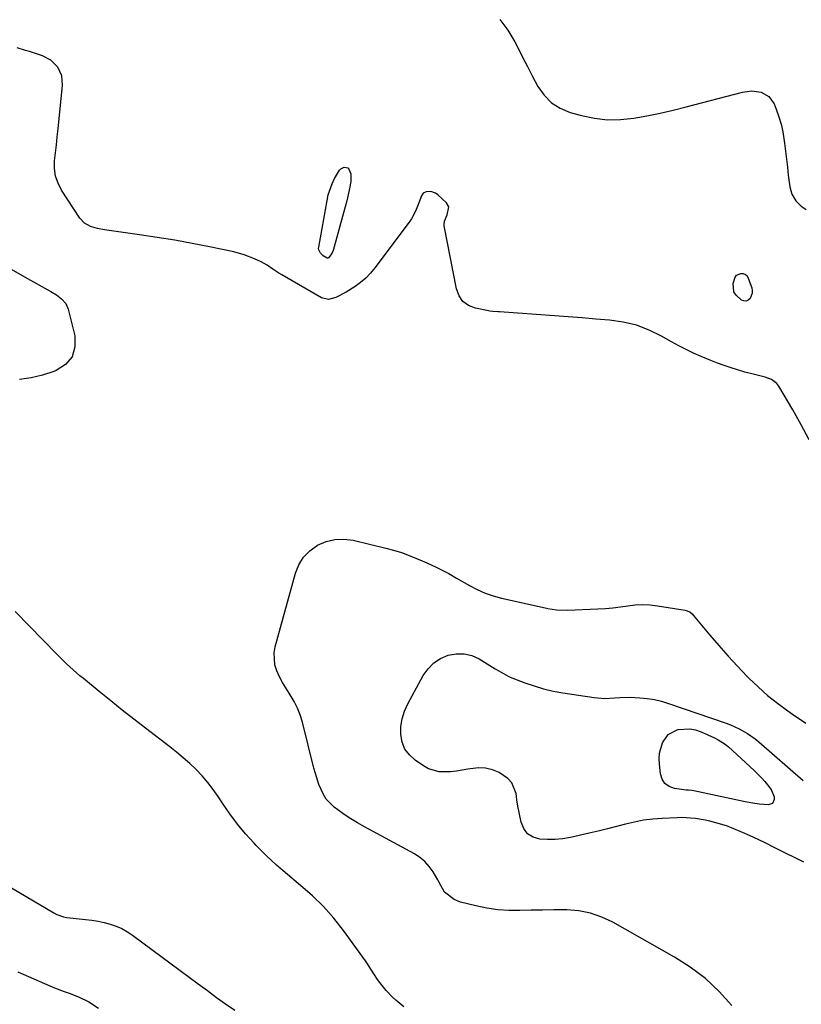
# Model space of a CAD drawing. Units: inches. Extents: x 1889049 to 1894641, y 379144 to 385130.
# Drawn here: x 1892883 to 1893203, y 380331 to 380734 of the extents above; entities that cross this region are included whole.
import ezdxf

# ---------------------------------------------------------------- set-up
doc = ezdxf.new("R2010")
doc.units = ezdxf.units.IN
doc.header["$MEASUREMENT"] = 0
for name, color, linetype in [('1', 7, 'Continuous'), ('7', 7, 'Continuous'), ('8', 7, 'Continuous')]:
    doc.layers.add(name, color=color, linetype=linetype)

msp = doc.modelspace()

# ---------------------------------------------------------------- linework, layer by layer
at = {"layer": '1', "color": 18}
for points in [[(1893040.63, 380329.56, 1628), (1893037.44, 380332.23, 1628), (1893036.03, 380333.5, 1628), (1893033.41, 380336.22, 1628), (1893031.74, 380338.27, 1628), (1893029.94, 380340.73, 1628), (1893027.49, 380344.59, 1628), (1893025.81, 380347.13, 1628), (1893024.93, 380348.37, 1628), (1893015.98, 380360.76, 1628), (1893012.02, 380365.79, 1628), (1893007.82, 380370.58, 1628), (1893003.23, 380375.01, 1628), (1892998.4, 380379.21, 1628), (1892997.49, 380379.93, 1628), (1892992.99, 380383.67, 1628), (1892988.6, 380387.51, 1628), (1892984.37, 380391.52, 1628), (1892980.24, 380395.65, 1628), (1892979.39, 380396.53, 1628), (1892975.87, 380400.39, 1628), (1892972.51, 380404.38, 1628), (1892969.38, 380408.55, 1628), (1892966.41, 380412.85, 1628), (1892964.6, 380415.63, 1628), (1892962.56, 380418.55, 1628), (1892960.4, 380421.39, 1628), (1892958.07, 380424.07, 1628), (1892955.62, 380426.67, 1628), (1892953.04, 380429.14, 1628), (1892950.4, 380431.53, 1628), (1892947.66, 380433.82, 1628), (1892944.85, 380436.04, 1628), (1892934.91, 380443.59, 1628), (1892930.12, 380447.27, 1628), (1892925.37, 380450.99, 1628), (1892920.66, 380454.76, 1628), (1892915.98, 380458.58, 1628), (1892909.5, 380463.92, 1628), (1892908.1, 380465.1, 1628), (1892905.32, 380467.52, 1628), (1892902.6, 380470, 1628), (1892899.96, 380472.55, 1628), (1892898.66, 380473.85, 1628), (1892881.52, 380491.36, 1628)], [(1892871.65, 380383.16, 1628), (1892897.41, 380368, 1628), (1892898.67, 380367.34, 1628), (1892901.35, 380366.38, 1628), (1892902.05, 380366.24, 1628), (1892902.76, 380366.14, 1628), (1892910.39, 380365.34, 1628), (1892912.94, 380365.01, 1628), (1892915.48, 380364.58, 1628), (1892918, 380364.03, 1628), (1892920.49, 380363.39, 1628), (1892922.92, 380362.55, 1628), (1892925.26, 380361.56, 1628), (1892927.48, 380360.31, 1628), (1892929.61, 380358.9, 1628), (1892949.15, 380344.41, 1628), (1892952.84, 380341.66, 1628), (1892956.54, 380338.91, 1628), (1892960.23, 380336.16, 1628), (1892963.92, 380333.4, 1628), (1892967.67, 380330.75, 1628), (1892971.5, 380328.23, 1628)]]:
    msp.add_polyline3d(points, dxfattribs=at)
at = {"layer": '7', "color": 18}
for points in [[(1893017.3, 380659.47, 1632), (1893016.68, 380656.99, 1632), (1893016.01, 380654.51, 1632), (1893011.69, 380639.14, 1632), (1893011.22, 380637.98, 1632), (1893009.77, 380636.18, 1632), (1893009.52, 380636.03, 1632), (1893009.23, 380636.03, 1632), (1893007.66, 380636.99, 1632), (1893006.51, 380638.05, 1632), (1893005.84, 380639.44, 1632), (1893005.8, 380639.94, 1632), (1893005.84, 380640.46, 1632), (1893009.23, 380659.62, 1632), (1893009.76, 380661.97, 1632), (1893011.31, 380666.48, 1632), (1893012.34, 380668.66, 1632), (1893014.29, 380672.06, 1632), (1893014.85, 380672.6, 1632), (1893016.31, 380673.2, 1632), (1893017.05, 380673.15, 1632), (1893017.69, 380672.94, 1632), (1893018.19, 380672.48, 1632), (1893018.97, 380670.49, 1632), (1893018.99, 380667.45, 1632), (1893018.4, 380664.48, 1632), (1893017.87, 380661.97, 1632), (1893017.3, 380659.47, 1632)], [(1893176.84, 380629, 1632), (1893178.63, 380629.8, 1632), (1893179.63, 380629.69, 1632), (1893180.49, 380629.36, 1632), (1893181.16, 380628.72, 1632), (1893181.68, 380627.86, 1632), (1893183.07, 380623.89, 1632), (1893183.28, 380622.74, 1632), (1893183.29, 380621.62, 1632), (1893182.45, 380619.49, 1632), (1893181.67, 380618.83, 1632), (1893180.83, 380618.46, 1632), (1893179.92, 380618.53, 1632), (1893178.96, 380618.88, 1632), (1893176.67, 380620.88, 1632), (1893175.81, 380622.27, 1632), (1893175.51, 380625.59, 1632), (1893176.27, 380628.24, 1632), (1893176.84, 380629, 1632)], [(1893052.89, 380470.31, 1632), (1893055.67, 380472.1, 1632), (1893058.77, 380473.5, 1632), (1893062.09, 380474.08, 1632), (1893065.33, 380474.11, 1632), (1893068.48, 380473.31, 1632), (1893071.56, 380471.95, 1632), (1893078.08, 380467.97, 1632), (1893079.59, 380467.05, 1632), (1893083.4, 380464.85, 1632), (1893084.21, 380464.51, 1632), (1893090.14, 380462.22, 1632), (1893093.96, 380460.88, 1632), (1893097.82, 380459.72, 1632), (1893101.76, 380458.81, 1632), (1893105.74, 380458.08, 1632), (1893118.63, 380456.14, 1632), (1893122.83, 380455.78, 1632), (1893127.05, 380455.98, 1632), (1893129.16, 380456.16, 1632), (1893133.39, 380456.27, 1632), (1893137.29, 380456.09, 1632), (1893140.27, 380455.79, 1632), (1893143.23, 380455.33, 1632), (1893146.14, 380454.63, 1632), (1893149.01, 380453.76, 1632), (1893172.57, 380445.64, 1632), (1893174.39, 380444.95, 1632), (1893177.92, 380443.35, 1632), (1893181.29, 380441.43, 1632), (1893184.45, 380439.19, 1632), (1893185.95, 380437.96, 1632), (1893204.15, 380422.13, 1632)], [(1893204.44, 380388.76, 1632), (1893200.82, 380390.52, 1632), (1893197.22, 380392.32, 1632), (1893192.01, 380394.94, 1632), (1893188.86, 380396.5, 1632), (1893185.68, 380398.02, 1632), (1893182.48, 380399.49, 1632), (1893179.26, 380400.92, 1632), (1893174.86, 380402.77, 1632), (1893172.74, 380403.57, 1632), (1893168.4, 380404.93, 1632), (1893165.9, 380405.57, 1632), (1893163.99, 380405.99, 1632), (1893160.12, 380406.63, 1632), (1893158.04, 380406.84, 1632), (1893154.41, 380406.99, 1632), (1893152.59, 380406.96, 1632), (1893146.39, 380406.68, 1632), (1893142.6, 380406.38, 1632), (1893138.83, 380405.91, 1632), (1893135.1, 380405.19, 1632), (1893131.39, 380404.31, 1632), (1893127.7, 380403.32, 1632), (1893124.01, 380402.37, 1632), (1893120.29, 380401.48, 1632), (1893116.57, 380400.62, 1632), (1893108.96, 380398.91, 1632), (1893105.82, 380398.36, 1632), (1893102.66, 380398.02, 1632), (1893099.49, 380397.99, 1632), (1893096.31, 380398.17, 1632), (1893093.59, 380399.03, 1632), (1893091.33, 380400.39, 1632), (1893089.76, 380402.5, 1632), (1893088.64, 380405.12, 1632), (1893087.85, 380409.13, 1632), (1893087.39, 380411.69, 1632), (1893086.97, 380414.25, 1632), (1893086.59, 380416.82, 1632), (1893084.86, 380421.28, 1632), (1893083.27, 380423.01, 1632), (1893079.72, 380425.4, 1632), (1893076.96, 380426.56, 1632), (1893074.15, 380427.3, 1632), (1893071.24, 380427.42, 1632), (1893066.88, 380426.81, 1632), (1893062.2, 380426.02, 1632), (1893059.84, 380425.78, 1632), (1893055.15, 380425.78, 1632), (1893050.81, 380427.03, 1632), (1893048.77, 380428.15, 1632), (1893045.31, 380430.51, 1632), (1893042.98, 380432.65, 1632), (1893041.13, 380435.06, 1632), (1893040.02, 380437.88, 1632), (1893039.4, 380440.98, 1632), (1893039.5, 380444.27, 1632), (1893039.95, 380447.47, 1632), (1893040.92, 380450.56, 1632), (1893042.25, 380453.56, 1632), (1893048.62, 380465.16, 1632), (1893050.59, 380467.93, 1632), (1893052.89, 380470.31, 1632)], [(1893187.03, 380423.32, 1634), (1893188.44, 380421.72, 1634), (1893190.98, 380418.52, 1634), (1893192.23, 380415.49, 1634), (1893192.3, 380414.37, 1634), (1893191.55, 380412.79, 1634), (1893189.88, 380412.24, 1634), (1893186.27, 380412.56, 1634), (1893184.31, 380412.81, 1634), (1893180.41, 380413.5, 1634), (1893159.44, 380417.9, 1634), (1893158.54, 380418.06, 1634), (1893157.17, 380418.2, 1634), (1893156.26, 380418.3, 1634), (1893151.48, 380418.97, 1634), (1893149.31, 380419.77, 1634), (1893147.56, 380420.96, 1634), (1893146.43, 380422.76, 1634), (1893145.72, 380424.96, 1634), (1893145.33, 380428.9, 1634), (1893145.26, 380431.14, 1634), (1893145.4, 380433.34, 1634), (1893146.5, 380437.64, 1634), (1893148.86, 380441.04, 1634), (1893152.53, 380442.94, 1634), (1893152.99, 380443.05, 1634), (1893157.78, 380443.4, 1634), (1893160.11, 380442.93, 1634), (1893162.41, 380442.15, 1634), (1893167.86, 380439.67, 1634), (1893169.38, 380438.89, 1634), (1893172.22, 380437.01, 1634), (1893173.54, 380435.91, 1634), (1893184.02, 380426.33, 1634), (1893187.03, 380423.32, 1634)]]:
    msp.add_polyline3d(points, dxfattribs=at)
at = {"layer": '8', "color": 18}
for points in [[(1893080.02, 380733.73, 1630), (1893083.26, 380729.29, 1630), (1893086.12, 380724.53, 1630), (1893087.03, 380722.75, 1630), (1893089.14, 380718.63, 1630), (1893091.27, 380714.52, 1630), (1893093.41, 380710.42, 1630), (1893095.56, 380706.32, 1630), (1893098.09, 380702.7, 1630), (1893101.07, 380699.62, 1630), (1893104.71, 380697.36, 1630), (1893108.79, 380695.65, 1630), (1893113.37, 380694.37, 1630), (1893118.68, 380693.26, 1630), (1893124.01, 380692.63, 1630), (1893129.38, 380692.71, 1630), (1893134.78, 380693.26, 1630), (1893140.17, 380694.25, 1630), (1893145.55, 380695.33, 1630), (1893150.89, 380696.57, 1630), (1893156.22, 380697.91, 1630), (1893179.27, 380704.03, 1630), (1893183.11, 380704.51, 1630), (1893186.93, 380703.97, 1630), (1893190.14, 380702.21, 1630), (1893192.24, 380699.21, 1630), (1893193.15, 380696.94, 1630), (1893194.23, 380693.93, 1630), (1893195.15, 380690.88, 1630), (1893195.83, 380687.77, 1630), (1893196.55, 380683.05, 1630), (1893196.95, 380679.8, 1630), (1893197.33, 380676.55, 1630), (1893197.68, 380673.3, 1630), (1893198.02, 380670.05, 1630), (1893198.62, 380665.17, 1630), (1893199.57, 380662.19, 1630), (1893201.16, 380659.46, 1630), (1893203.32, 380657.24, 1630), (1893205.33, 380655.88, 1630)], [(1893206.63, 380561.64, 1630), (1893203.32, 380567.84, 1630), (1893199.86, 380573.97, 1630), (1893194.19, 380583.62, 1630), (1893193.36, 380584.73, 1630), (1893191.25, 380586.37, 1630), (1893188.59, 380587.3, 1630), (1893185.81, 380588.03, 1630), (1893183.72, 380588.52, 1630), (1893180.25, 380589.4, 1630), (1893176.81, 380590.42, 1630), (1893174.62, 380591.13, 1630), (1893171.83, 380592.08, 1630), (1893169.06, 380593.07, 1630), (1893166.32, 380594.14, 1630), (1893162.33, 380595.8, 1630), (1893159.25, 380597.17, 1630), (1893156.22, 380598.61, 1630), (1893153.23, 380600.15, 1630), (1893150.27, 380601.76, 1630), (1893146.12, 380604.11, 1630), (1893141.07, 380606.54, 1630), (1893135.88, 380608.52, 1630), (1893130.48, 380609.8, 1630), (1893124.93, 380610.62, 1630), (1893119.27, 380611.07, 1630), (1893113.62, 380611.52, 1630), (1893107.96, 380611.95, 1630), (1893102.3, 380612.37, 1630), (1893079.89, 380614.01, 1630), (1893079.32, 380614.05, 1630), (1893077.06, 380614.21, 1630), (1893075.94, 380614.36, 1630), (1893075.39, 380614.47, 1630), (1893069.96, 380615.56, 1630), (1893067.18, 380616.69, 1630), (1893064.87, 380618.3, 1630), (1893063.28, 380620.62, 1630), (1893062.17, 380623.42, 1630), (1893057.19, 380649.22, 1630), (1893057.13, 380649.89, 1630), (1893057.3, 380651.19, 1630), (1893058.37, 380653.7, 1630), (1893059.08, 380657.04, 1630), (1893058.12, 380658.7, 1630), (1893054.59, 380661.96, 1630), (1893053.7, 380662.59, 1630), (1893051.7, 380663.24, 1630), (1893049.82, 380663.15, 1630), (1893048.6, 380662.63, 1630), (1893047.85, 380661.53, 1630), (1893046.85, 380658.67, 1630), (1893045.47, 380655.19, 1630), (1893043.8, 380652.14, 1630), (1893042.82, 380650.7, 1630), (1893028.83, 380632.04, 1630), (1893027.03, 380629.89, 1630), (1893025.1, 380627.88, 1630), (1893022.97, 380626.09, 1630), (1893020.7, 380624.44, 1630), (1893017, 380622.07, 1630), (1893012.85, 380619.91, 1630), (1893009.85, 380619.15, 1630), (1893006.91, 380619.84, 1630), (1892990.79, 380629.18, 1630), (1892989.55, 380629.92, 1630), (1892987.11, 380631.48, 1630), (1892984.72, 380633.09, 1630), (1892982.22, 380634.51, 1630), (1892979.48, 380635.8, 1630), (1892975.32, 380637.42, 1630), (1892971.02, 380638.57, 1630), (1892961.16, 380640.62, 1630), (1892954.03, 380642.03, 1630), (1892946.88, 380643.35, 1630), (1892939.71, 380644.53, 1630), (1892932.52, 380645.62, 1630), (1892918.16, 380647.66, 1630), (1892915.25, 380648.2, 1630), (1892912.41, 380648.99, 1630), (1892909.9, 380650.32, 1630), (1892907.98, 380652.4, 1630), (1892900.57, 380663.85, 1630), (1892899.13, 380666.69, 1630), (1892898.1, 380669.63, 1630), (1892897.7, 380672.72, 1630), (1892897.71, 380675.9, 1630), (1892898.07, 380679.17, 1630), (1892898.42, 380682.44, 1630), (1892898.77, 380685.71, 1630), (1892899.12, 380688.97, 1630), (1892901, 380706.81, 1630), (1892900.7, 380710.71, 1630), (1892899.02, 380714.23, 1630), (1892896.22, 380717.04, 1630), (1892892.7, 380718.83, 1630), (1892887.39, 380720.55, 1630), (1892885.74, 380721.07, 1630), (1892882.44, 380722.06, 1630)], [(1892878.94, 380632.12, 1630), (1892885.4, 380628.34, 1630), (1892896.17, 380622.34, 1630), (1892898.42, 380620.96, 1630), (1892900.56, 380619.41, 1630), (1892902.27, 380617.52, 1630), (1892903.27, 380615.18, 1630), (1892905.94, 380604.24, 1630), (1892905.94, 380599.67, 1630), (1892904.87, 380595.67, 1630), (1892902.17, 380592.53, 1630), (1892898.38, 380589.96, 1630), (1892897.36, 380589.58, 1630), (1892892.77, 380588.13, 1630), (1892888.12, 380587, 1630), (1892883.38, 380586.36, 1630)], [(1893174.97, 380330.13, 1630), (1893169.72, 380335.84, 1630), (1893164.11, 380341.13, 1630), (1893157.94, 380345.75, 1630), (1893151.41, 380349.94, 1630), (1893126.19, 380364.2, 1630), (1893121.73, 380366.29, 1630), (1893117.13, 380367.9, 1630), (1893112.35, 380368.78, 1630), (1893107.44, 380369.19, 1630), (1893106.61, 380369.19, 1630), (1893102.01, 380369.19, 1630), (1893097.41, 380369.15, 1630), (1893092.81, 380369.06, 1630), (1893088.22, 380368.94, 1630), (1893083.64, 380368.98, 1630), (1893079.09, 380369.28, 1630), (1893074.59, 380369.96, 1630), (1893070.11, 380370.89, 1630), (1893063.93, 380372.45, 1630), (1893061.25, 380373.46, 1630), (1893057.34, 380376.46, 1630), (1893054.96, 380380.76, 1630), (1893054.55, 380381.49, 1630), (1893052.62, 380384.78, 1630), (1893051.08, 380386.99, 1630), (1893049.33, 380388.98, 1630), (1893047.28, 380390.66, 1630), (1893045.02, 380392.13, 1630), (1893024.53, 380403.22, 1630), (1893021.71, 380404.83, 1630), (1893018.94, 380406.51, 1630), (1893016.25, 380408.33, 1630), (1893013.62, 380410.22, 1630), (1893012.13, 380411.34, 1630), (1893008.93, 380414.51, 1630), (1893007.72, 380416.4, 1630), (1893005.89, 380420.61, 1630), (1893004.47, 380425.02, 1630), (1893003.87, 380427.26, 1630), (1892999.16, 380446.13, 1630), (1892998.27, 380449.04, 1630), (1892997.18, 380451.86, 1630), (1892995.8, 380454.56, 1630), (1892993.74, 380457.9, 1630), (1892992.33, 380460.11, 1630), (1892991, 380462.37, 1630), (1892989.8, 380464.69, 1630), (1892988.69, 380467.07, 1630), (1892987.92, 380469.5, 1630), (1892987.57, 380474.44, 1630), (1892987.99, 380476.96, 1630), (1892996.28, 380507.02, 1630), (1892997.73, 380510.53, 1630), (1892999.64, 380513.67, 1630), (1893002.24, 380516.27, 1630), (1893005.31, 380518.51, 1630), (1893008.83, 380519.97, 1630), (1893012.43, 380520.88, 1630), (1893016.14, 380520.97, 1630), (1893019.92, 380520.51, 1630), (1893033.27, 380517.31, 1630), (1893036.49, 380516.45, 1630), (1893039.68, 380515.48, 1630), (1893042.81, 380514.34, 1630), (1893045.91, 380513.09, 1630), (1893048.22, 380512.08, 1630), (1893050.12, 380511.24, 1630), (1893053.91, 380509.48, 1630), (1893055.78, 380508.56, 1630), (1893059.04, 380506.94, 1630), (1893062.25, 380505.03, 1630), (1893067.51, 380501.98, 1630), (1893070.67, 380500.33, 1630), (1893073.9, 380498.9, 1630), (1893077.25, 380497.76, 1630), (1893080.68, 380496.82, 1630), (1893098.53, 380492.84, 1630), (1893099.66, 380492.6, 1630), (1893103.1, 380492.05, 1630), (1893107.72, 380491.87, 1630), (1893120.12, 380492.44, 1630), (1893123.19, 380492.64, 1630), (1893126.26, 380492.9, 1630), (1893129.31, 380493.27, 1630), (1893132.36, 380493.7, 1630), (1893135.41, 380494.04, 1630), (1893138.45, 380494.19, 1630), (1893141.49, 380494.05, 1630), (1893144.54, 380493.73, 1630), (1893155.9, 380491.96, 1630), (1893157.69, 380491.24, 1630), (1893158.81, 380490.27, 1630), (1893159.15, 380489.91, 1630), (1893165.96, 380481.73, 1630), (1893169.66, 380477.39, 1630), (1893173.44, 380473.11, 1630), (1893177.31, 380468.93, 1630), (1893181.26, 380464.81, 1630), (1893181.94, 380464.12, 1630), (1893185.69, 380460.51, 1630), (1893189.57, 380457.04, 1630), (1893193.63, 380453.79, 1630), (1893197.81, 380450.68, 1630), (1893199.82, 380449.28, 1630), (1893205.18, 380445.72, 1630)], [(1892882.6, 380343.82, 1630), (1892895.79, 380338.17, 1630), (1892897.72, 380337.37, 1630), (1892901.63, 380335.87, 1630), (1892903.61, 380335.18, 1630), (1892907.5, 380333.67, 1630), (1892911.69, 380331.52, 1630), (1892915.7, 380329.04, 1630)]]:
    msp.add_polyline3d(points, dxfattribs=at)

doc.saveas('drawing.dxf')
